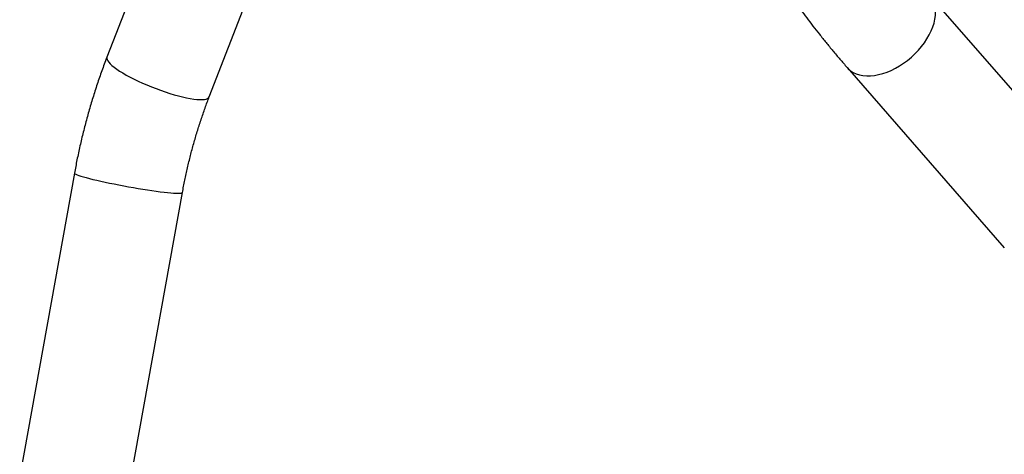
# Model space of a CAD drawing. Units: millimetres. Extents: x 0 to 42.1, y 0 to 29.8.
# Drawn here: x 30.3 to 31.9, y 25.7 to 26.5 of the extents above; entities that cross this region are included whole.
import ezdxf

# ---------------------------------------------------------------- set-up
doc = ezdxf.new("R2010")
doc.units = ezdxf.units.MM

msp = doc.modelspace()

# ---------------------------------------------------------------- linework, layer by layer
at = {"color": 7, "linetype": 'Continuous', "lineweight": 25}
for p, q in [((30.6386979, 26.3279885), (30.9922513, 27.2392356)), ((30.6664004, 26.8909333), (30.4729371, 26.3923018)), ((32.0610939, 26.2000965), (31.8062068, 26.4925272)), ((31.6721741, 26.3757022), (31.9270612, 26.0832715)), ((30.4202526, 26.2045898), (30.3314809, 25.7137691)), ((30.5064423, 25.6821249), (30.595214, 26.1729456))]:
    msp.add_line(p, q, dxfattribs=at)
at = {"color": 8, "linetype": 'Continuous', "lineweight": 25, "flags": 128}
for points in [[(31.7929091, 26.4093468), (31.7975728, 26.4155171), (31.8017665, 26.4218372), (31.8054563, 26.4282561), (31.8086126, 26.4347222), (31.8112099, 26.4411834), (31.8132274, 26.4475876), (31.8146487, 26.4538835), (31.8154626, 26.4600201), (31.8156623, 26.4659482), (31.8152463, 26.4716199), (31.814218, 26.4769897), (31.8125856, 26.4820143), (31.8103622, 26.4866532), (31.8075658, 26.4908691), (31.8062128, 26.4925202)], [(31.6721742, 26.375702), (31.6741619, 26.3736013), (31.6780324, 26.3703295), (31.6823952, 26.3675713), (31.6872154, 26.3653489), (31.692454, 26.3636802), (31.698069, 26.3625785), (31.704015, 26.3620528), (31.7102442, 26.3621073), (31.7167065, 26.3627416), (31.7233498, 26.3639505), (31.7301207, 26.3657244), (31.7369645, 26.3680489), (31.7438263, 26.3709053), (31.7506508, 26.3742706), (31.757383, 26.3781178), (31.7639687, 26.3824158), (31.7703549, 26.3871301), (31.7764902, 26.3922226), (31.7823252, 26.3976525), (31.7878129, 26.4033759), (31.7929091, 26.4093468)], [(30.4729371, 26.3923018), (30.4726599, 26.3906763), (30.4730272, 26.3887417), (30.474061, 26.3865769), (30.475753, 26.3841993), (30.4780897, 26.381628), (30.4810522, 26.3788838), (30.4846167, 26.3759886), (30.4887544, 26.372966), (30.4934321, 26.36984), (30.4986121, 26.3666361), (30.5042527, 26.3633798), (30.5103084, 26.3600976), (30.5167306, 26.3568157), (30.5234674, 26.3535606), (30.5304647, 26.3503585), (30.5376662, 26.3472352), (30.5450138, 26.3442159), (30.5524483, 26.3413248), (30.55991, 26.3385853), (30.5673388, 26.3360193), (30.5746748, 26.3336476), (30.5818589, 26.3314892), (30.5888334, 26.3295616), (30.5955421, 26.3278802), (30.6019309, 26.3264585), (30.6079485, 26.3253081), (30.6135463, 26.3244382), (30.6186793, 26.3238558), (30.6233062, 26.3235655), (30.6273897, 26.3235698), (30.630897, 26.3238685), (30.6337997, 26.3244594), (30.6360746, 26.3253375), (30.6377033, 26.3264959), (30.6386727, 26.3279252), (30.6386979, 26.3279885)], [(30.4202526, 26.2045898), (30.42034, 26.2042023), (30.421056, 26.2035108), (30.4224699, 26.2027006), (30.4245703, 26.2017782), (30.4273402, 26.2007511), (30.4307574, 26.1996275), (30.4347944, 26.1984164), (30.4394187, 26.1971277), (30.4445929, 26.1957717), (30.4502756, 26.1943593), (30.4564208, 26.1929018), (30.4629792, 26.1914111), (30.469898, 26.189899), (30.4771213, 26.1883779), (30.4845912, 26.1868599), (30.4922473, 26.1853573), (30.5000282, 26.1838821), (30.507871, 26.1824463), (30.5157128, 26.1810613), (30.5234903, 26.1797385), (30.531141, 26.1784883), (30.5386032, 26.1773208), (30.5458168, 26.1762456), (30.5527238, 26.1752711), (30.5592686, 26.1744053), (30.5653985, 26.1736552), (30.571064, 26.1730267), (30.5762197, 26.172525), (30.5808239, 26.172154), (30.5848397, 26.1719168), (30.5882347, 26.1718153), (30.5909815, 26.1718503), (30.593058, 26.1720215), (30.5944475, 26.1723275), (30.5951389, 26.1727659), (30.595214, 26.1729456)]]:
    msp.add_lwpolyline(points, dxfattribs=at)
at = {"color": 7, "linetype": 'Continuous', "lineweight": 25}
for points, knots in [([(31.531924, 26.5771476), (31.5328289, 26.5751718), (31.535665, 26.5689794), (31.5408288, 26.5585448), (31.5476012, 26.5458178), (31.5548475, 26.5330802), (31.5625238, 26.5203331), (31.570612, 26.507561), (31.579099, 26.4947445), (31.5879772, 26.4818648), (31.5972409, 26.4689058), (31.6068855, 26.455855), (31.6169067, 26.4427032), (31.6273006, 26.4294438), (31.63806, 26.4160739), (31.6491892, 26.402588), (31.6605213, 26.3891502), (31.6683388, 26.3801283), (31.6721741, 26.3757022)], [0, 0, 0, 0, 0.032585536, 0.102124995, 0.171021865, 0.239007009, 0.306028906, 0.372141732, 0.437438672, 0.502020116, 0.565980365, 0.629403097, 0.692360651, 0.754914831, 0.817118216, 0.879015522, 0.940644848, 1, 1, 1, 1]), ([(30.4729371, 26.3923018), (30.4714578, 26.388446), (30.4672522, 26.377484), (30.4606859, 26.3592234), (30.4533894, 26.3374621), (30.4465792, 26.3154843), (30.4402526, 26.2933103), (30.434413, 26.2709561), (30.4290757, 26.2484358), (30.4243166, 26.2263162), (30.4215734, 26.2116507), (30.4202526, 26.2045898)], [0, 0, 0, 0, 0.064048729, 0.182092438, 0.300134059, 0.418179702, 0.536228208, 0.654278885, 0.772331324, 0.890385308, 1, 1, 1, 1]), ([(30.595214, 26.1729456), (30.5958453, 26.1763649), (30.5977115, 26.1864733), (30.6011616, 26.2031775), (30.6057206, 26.2229927), (30.6107415, 26.2426412), (30.6162115, 26.2621057), (30.6221251, 26.2813684), (30.6284825, 26.300407), (30.6340645, 26.3159203), (30.6375707, 26.3250526), (30.6386979, 26.3279885)], [0, 0, 0, 0, 0.064031817, 0.1892920253, 0.3145448849, 0.4397890528, 0.565024155, 0.6902500784, 0.815467016, 0.940675513, 1, 1, 1, 1])]:
    msp.add_open_spline(points, degree=3, knots=knots, dxfattribs=at)

doc.saveas('drawing.dxf')
